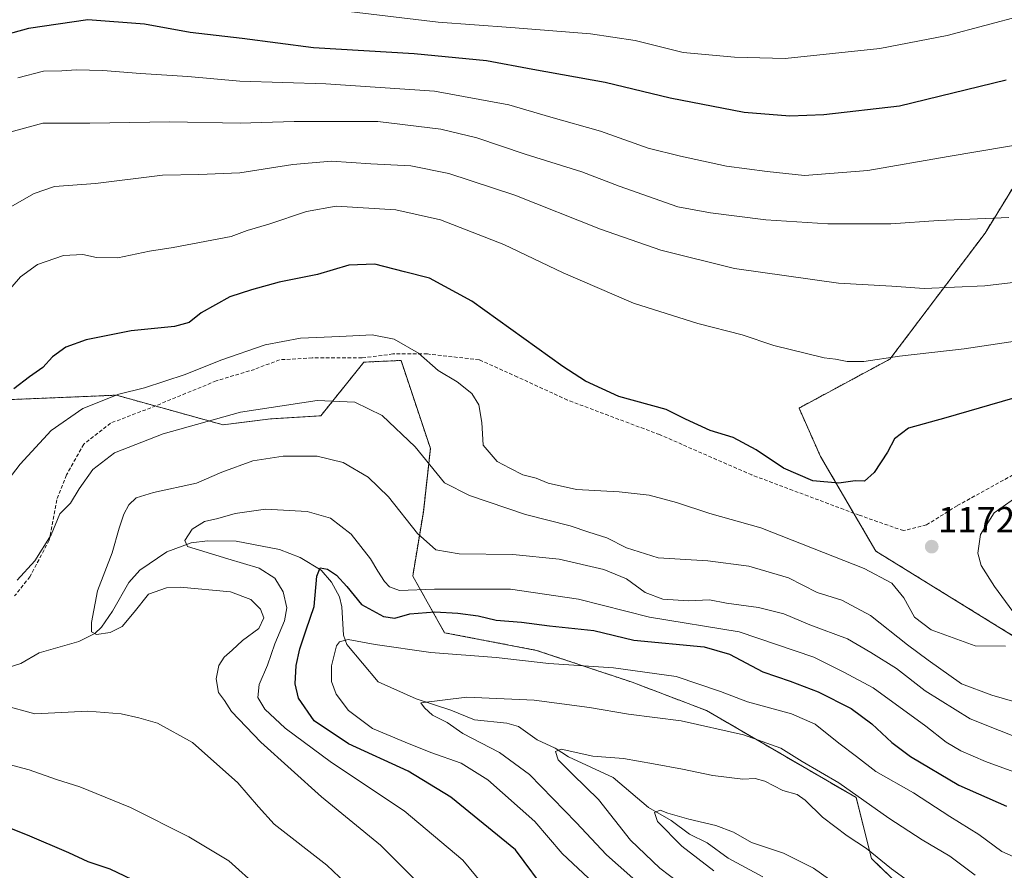
# Model space of a CAD drawing. Units: metres. Extents: x 648035 to 651489, y 4746219 to 4748606.
# Drawn here: x 649378 to 649649, y 4747152 to 4747387 of the extents above; entities that cross this region are included whole.
import ezdxf
from ezdxf.enums import TextEntityAlignment as Align

# ---------------------------------------------------------------- set-up
doc = ezdxf.new("R2010")
doc.units = ezdxf.units.M
doc.header["$MEASUREMENT"] = 0
doc.linetypes.add('TRAZOS', pattern=[0.75, 0.5, -0.25])
doc.linetypes.add('TRAZOSX2', pattern=[1.5, 1, -0.5])
for name, color, linetype, lineweight in [('Arbolado forestal', 92, 'TRAZOS', 0), ('Arbolado forestal CxS', 92, 'Continuous', 0), ('Carátula', 7, 'Continuous', 5), ('Corriente natural lineal', 142, 'Continuous', 13), ('Curva de nivel maestra', 36, 'Continuous', 30), ('Curva de nivel normal', 36, 'Continuous', 0), ('Punto de cota en terreno', 7, 'Continuous', 0), ('Rótulo de punto de cota en terreno', 19, 'Continuous', 0), ('Senda', 19, 'TRAZOSX2', 0)]:
    doc.layers.add(name, color=color, linetype=linetype, lineweight=lineweight)
doc.styles.add('Arial', font='txt', dxfattribs={"height": 0.2})

# ---------------------------------------------------------------- blocks, each defined once
blk = doc.blocks.new('*U152')
at = {"layer": 'Arbolado forestal CxS', "color": 92, "linetype": 'Continuous', "lineweight": 0}
blk.add_polyline3d([(649365.38, 4747281.56, 1175.79), (649404.57, 4747283.19, 1169.75), (649433.97, 4747275.02, 1163.7), (649447.04, 4747276.66, 1163.39), (649460.93, 4747277.5, 1163.4), (649472.8, 4747292.29, 1167.57), (649483.04, 4747292.77, 1168.55), (649491.14, 4747268.49, 1165.5), (649489.19, 4747250.92, 1161.59), (649486.26, 4747233.35, 1156.76), (649495.04, 4747217.73, 1146.81), (649520.42, 4747212.85, 1146.07), (649546.77, 4747204.07, 1143.52), (649567.27, 4747196.26, 1141.56), (649608.51, 4747172.26, 1139.66), (649612.7, 4747155.47, 1134.3), (649635.62, 4747133.44, 1132.07)], dxfattribs=at)
blk = doc.blocks.new('*U160')
at = {"layer": 'Arbolado forestal CxS', "color": 92, "linetype": 'Continuous', "lineweight": 0}
blk.add_polyline3d([(649365.38, 4747281.56, 1175.79), (649404.57, 4747283.19, 1169.75), (649433.97, 4747275.02, 1163.7), (649447.04, 4747276.66, 1163.39), (649460.93, 4747277.5, 1163.4), (649472.8, 4747292.29, 1167.57), (649483.04, 4747292.77, 1168.55), (649491.14, 4747268.49, 1165.5), (649489.19, 4747250.92, 1161.59), (649486.26, 4747233.35, 1156.76), (649495.04, 4747217.73, 1146.81), (649520.42, 4747212.85, 1146.07), (649546.77, 4747204.07, 1143.52), (649567.27, 4747196.26, 1141.56), (649608.51, 4747172.26, 1139.66), (649612.7, 4747155.47, 1134.3), (649635.62, 4747133.44, 1132.07)], dxfattribs=at)
blk = doc.blocks.new('*U195')
at = {"layer": 'Curva de nivel normal', "color": 36, "linetype": 'Continuous', "lineweight": 0}
blk.add_polyline3d([(649550.18, 4747147.26, 1140), (649539.71, 4747156.46, 1140), (649531.28, 4747165.39, 1140), (649518.44, 4747178.64, 1140), (649510.21, 4747184.66, 1140), (649500.12, 4747189.91, 1140), (649495.78, 4747192.96, 1140), (649491.73, 4747195.04, 1140), (649489.5, 4747197.06, 1140), (649488.49, 4747198.41, 1140), (649501.16, 4747199.98, 1140), (649519.77, 4747199.12, 1140), (649535.03, 4747197.11, 1140), (649545.7, 4747195.28, 1140), (649560.29, 4747193.4, 1140), (649577.4, 4747189.61, 1140), (649587.7, 4747185.87, 1140), (649593.62, 4747182.25, 1140), (649603.68, 4747176.34, 1140), (649617.54, 4747166.61, 1140), (649626.68, 4747160.62, 1140), (649634.3, 4747156.17, 1140), (649641.34, 4747150.86, 1140)], dxfattribs=at)
blk = doc.blocks.new('*U202')
at = {"layer": 'Curva de nivel normal', "color": 36, "linetype": 'Continuous', "lineweight": 0}
blk.add_polyline3d([(649505.34, 4747148.71, 1155), (649500.12, 4747155.07, 1155), (649483.92, 4747168.67, 1155), (649463.86, 4747181.94, 1155), (649451.08, 4747191.44, 1155), (649445.52, 4747196.69, 1155), (649443.61, 4747199.85, 1155), (649443.9, 4747203.46, 1155), (649446.28, 4747208.77, 1155), (649448.23, 4747214.61, 1155), (649450.9, 4747220.99, 1155), (649451.53, 4747224.62, 1155), (649450.55, 4747228.97, 1155), (649448.23, 4747232.74, 1155), (649443.93, 4747235.5, 1155), (649435.29, 4747238.05, 1155), (649424.17, 4747241.52, 1155), (649423.43, 4747243.15, 1155), (649425.49, 4747246.29, 1155), (649428.83, 4747248.35, 1155), (649432.59, 4747249.18, 1155), (649437.28, 4747250.55, 1155), (649445.65, 4747251.74, 1155), (649457.18, 4747251.12, 1155), (649463.56, 4747249.31, 1155), (649469.28, 4747244.87, 1155), (649474.66, 4747238.1, 1155), (649476.66, 4747234.64, 1155), (649478.49, 4747231.84, 1155), (649479.86, 4747230.35, 1155), (649482.58, 4747229.34, 1155), (649492.3, 4747229.72, 1155), (649500.26, 4747229.68, 1155), (649513.26, 4747229.75, 1155), (649531.93, 4747226.97, 1155), (649551.49, 4747221.98, 1155), (649576.23, 4747218, 1155), (649596.82, 4747210.94, 1155), (649605.1, 4747206.88, 1155), (649613.16, 4747202.49, 1155), (649627.7, 4747192, 1155), (649633.32, 4747187.56, 1155), (649637.38, 4747185.13, 1155), (649644.1, 4747182.18, 1155), (649652, 4747179.42, 1155)], dxfattribs=at)
blk = doc.blocks.new('*U207')
at = {"layer": 'Curva de nivel normal', "color": 36, "linetype": 'Continuous', "lineweight": 0}
blk.add_polyline3d([(649488.38, 4747148.14, 1160), (649477.38, 4747159.13, 1160), (649461.08, 4747172.53, 1160), (649444.39, 4747187.51, 1160), (649436.3, 4747196.04, 1160), (649434.35, 4747199.02, 1160), (649432.7, 4747201.26, 1160), (649432.09, 4747205.01, 1160), (649432.83, 4747208.71, 1160), (649434.31, 4747210.98, 1160), (649436.54, 4747212.87, 1160), (649439.3, 4747215.6, 1160), (649443.83, 4747218.92, 1160), (649445.22, 4747221.79, 1160), (649444.28, 4747224.2, 1160), (649441.66, 4747226.86, 1160), (649436.06, 4747228.97, 1160), (649422.2, 4747230.28, 1160), (649418.41, 4747230.08, 1160), (649413.42, 4747228.35, 1160), (649409.49, 4747223.37, 1160), (649406.19, 4747219.47, 1160), (649402.9, 4747217.74, 1160), (649399.13, 4747217.22, 1160), (649397.71, 4747217.98, 1160), (649397.71, 4747220.53, 1160), (649399.35, 4747229.29, 1160), (649403.4, 4747239.71, 1160), (649405.33, 4747246.54, 1160), (649406.61, 4747250.36, 1160), (649407.99, 4747252.95, 1160), (649409.99, 4747254.88, 1160), (649414.83, 4747256.4, 1160), (649426.62, 4747258.94, 1160), (649433.62, 4747261.94, 1160), (649442.19, 4747265.1, 1160), (649450.58, 4747266.36, 1160), (649459.89, 4747266.38, 1160), (649467.07, 4747264.64, 1160), (649473.98, 4747260.56, 1160), (649479.62, 4747255.18, 1160), (649487.62, 4747245.06, 1160), (649492.62, 4747240.53, 1160), (649499.04, 4747239.43, 1160), (649513.84, 4747239.3, 1160), (649526.62, 4747238.02, 1160), (649538.91, 4747235.16, 1160), (649545.2, 4747232.54, 1160), (649550.32, 4747228.77, 1160), (649555.19, 4747227.01, 1160), (649562.27, 4747226.55, 1160), (649568.11, 4747226.75, 1160), (649572.74, 4747225.82, 1160), (649581.58, 4747224.7, 1160), (649588.58, 4747222.95, 1160), (649595.77, 4747219.88, 1160), (649606.12, 4747216.04, 1160), (649612.56, 4747212.31, 1160), (649619.59, 4747207.85, 1160), (649627.47, 4747201.68, 1160), (649639.95, 4747193.94, 1160), (649656.06, 4747187.58, 1160)], dxfattribs=at)
blk = doc.blocks.new('*U211')
at = {"layer": 'Curva de nivel normal', "color": 36, "linetype": 'Continuous', "lineweight": 0}
blk.add_polyline3d([(649562.39, 4747146.74, 1135), (649554.4, 4747152.86, 1135), (649546.32, 4747160.56, 1135), (649537.51, 4747171.77, 1135), (649530.38, 4747178.63, 1135), (649526.37, 4747182.66, 1135), (649525.61, 4747184.97, 1135), (649527.17, 4747185.59, 1135), (649535.89, 4747183.65, 1135), (649544.36, 4747183.02, 1135), (649552.62, 4747181.57, 1135), (649560.62, 4747180.15, 1135), (649568.95, 4747178.32, 1135), (649577.29, 4747177.34, 1135), (649580.62, 4747177.51, 1135), (649583.29, 4747176.8, 1135), (649588.3, 4747174.27, 1135), (649592.21, 4747173.09, 1135), (649594.47, 4747171.54, 1135), (649599.18, 4747166.88, 1135), (649606.04, 4747161.78, 1135), (649611.35, 4747158.27, 1135), (649618.22, 4747152.62, 1135), (649623.96, 4747148.54, 1135)], dxfattribs=at)
blk = doc.blocks.new('*U217')
at = {"layer": 'Curva de nivel normal', "color": 36, "linetype": 'Continuous', "lineweight": 0}
blk.add_polyline3d([(649604.93, 4747147.02, 1130), (649596.76, 4747152.84, 1130), (649588.44, 4747156.98, 1130), (649579.66, 4747159.89, 1130), (649574.65, 4747162.78, 1130), (649569.85, 4747164.63, 1130), (649562.35, 4747166.36, 1130), (649556.59, 4747168.01, 1130), (649554.5, 4747168.79, 1130), (649552.93, 4747168.16, 1130), (649553.74, 4747165.69, 1130), (649560.43, 4747158.85, 1130), (649569.28, 4747152.06, 1130)], dxfattribs=at)
blk = doc.blocks.new('*U236')
at = {"layer": 'Curva de nivel maestra', "color": 36, "linetype": 'Continuous', "lineweight": 30}
blk.add_polyline3d([(649523.86, 4747145.42, 1150), (649514.62, 4747157.9, 1150), (649496.77, 4747172.35, 1150), (649485.02, 4747179.54, 1150), (649468.6, 4747187.12, 1150), (649459.06, 4747193.39, 1150), (649454.77, 4747199.71, 1150), (649453.84, 4747203.62, 1150), (649454.15, 4747208.71, 1150), (649455.14, 4747213.29, 1150), (649456.85, 4747218.55, 1150), (649459.1, 4747224.94, 1150), (649459.79, 4747233.32, 1150), (649460.79, 4747235.56, 1150), (649462.74, 4747235.22, 1150), (649465.3, 4747233.58, 1150), (649468.07, 4747230.49, 1150), (649472.18, 4747225.48, 1150), (649478.25, 4747222.2, 1150), (649481.35, 4747221.77, 1150), (649485.43, 4747222.95, 1150), (649492.33, 4747223.48, 1150), (649498.71, 4747223.15, 1150), (649504.31, 4747222.39, 1150), (649509.29, 4747221.22, 1150), (649516.29, 4747220.59, 1150), (649523.94, 4747219.58, 1150), (649536.2, 4747218.35, 1150), (649547.23, 4747215.65, 1150), (649566.61, 4747213.83, 1150), (649573.6, 4747211.8, 1150), (649582.81, 4747206.9, 1150), (649590.26, 4747204.35, 1150), (649597.98, 4747201.4, 1150), (649607.1, 4747196.86, 1150), (649612.86, 4747192.63, 1150), (649618.33, 4747187.47, 1150), (649623.5, 4747183.6, 1150), (649636.8, 4747175.71, 1150), (649649.96, 4747169.94, 1150)], dxfattribs=at)
blk = doc.blocks.new('*U238')
at = {"layer": 'Curva de nivel maestra', "color": 36, "linetype": 'Continuous', "lineweight": 30}
blk.add_polyline3d([(649649.83, 4747370.04, 1200), (649620.46, 4747362.88, 1200), (649599.61, 4747360.43, 1200), (649590.21, 4747360.07, 1200), (649577.65, 4747361.06, 1200), (649557.25, 4747365.04, 1200), (649539.3, 4747369.41, 1200), (649519.35, 4747372.92, 1200), (649506.64, 4747375.33, 1200), (649486.62, 4747377.26, 1200), (649458.95, 4747378.96, 1200), (649439.26, 4747381.52, 1200), (649424.92, 4747383.15, 1200), (649412.3, 4747385.44, 1200), (649396.71, 4747386.63, 1200), (649380.38, 4747384.28, 1200), (649365.32, 4747380.08, 1200)], dxfattribs=at)
blk = doc.blocks.new('5PATER')
at = {"layer": 'Carátula', "linetype": 'Continuous', "lineweight": 5}
h = blk.add_hatch(color=250, dxfattribs=at)
edge = h.paths.add_edge_path()
edge.add_ellipse((0, 0.01), major_axis=(-1.33, -1.34), ratio=0.999422, start_angle=0, end_angle=360)

msp = doc.modelspace()

# ---------------------------------------------------------------- linework, layer by layer
at = {"layer": 'Arbolado forestal', "color": 92, "linetype": 'TRAZOS', "lineweight": 0}
for points in [[(649687.83, 4747194.56, 1160.02), (649629.07, 4747230.85, 1171.36), (649613.88, 4747240.23, 1171.67), (649607.79, 4747250.68, 1173.47), (649598.65, 4747266.33, 1176), (649592.74, 4747279.64, 1177.52), (649617.82, 4747293.14, 1179.73), (649644.02, 4747327.85, 1188.8), (649663.13, 4747358.98, 1196.25)], [(649687.83, 4747194.56, 1160.02), (649629.07, 4747230.85, 1171.36), (649613.88, 4747240.23, 1171.67), (649607.79, 4747250.68, 1173.47), (649598.65, 4747266.33, 1176), (649592.74, 4747279.64, 1177.52), (649617.82, 4747293.14, 1179.73), (649644.02, 4747327.85, 1188.8), (649663.13, 4747358.98, 1196.25)], [(649365.38, 4747281.56, 1175.79), (649404.57, 4747283.19, 1169.75), (649415.29, 4747280.21, 1167.5), (649433.97, 4747275.02, 1163.7), (649447.04, 4747276.66, 1163.39), (649460.93, 4747277.5, 1163.4), (649472.8, 4747292.29, 1167.57), (649483.04, 4747292.77, 1168.55), (649491.14, 4747268.49, 1165.5), (649489.18, 4747250.92, 1161.59), (649486.26, 4747233.35, 1156.76), (649495.04, 4747217.73, 1146.81), (649520.42, 4747212.85, 1146.07), (649546.77, 4747204.07, 1143.52), (649567.27, 4747196.26, 1141.56), (649608.51, 4747172.27, 1139.66), (649612.7, 4747155.47, 1134.3), (649635.61, 4747133.44, 1132.07)], [(649365.38, 4747281.56, 1175.79), (649404.57, 4747283.19, 1169.75), (649415.29, 4747280.21, 1167.5), (649433.97, 4747275.02, 1163.7), (649447.04, 4747276.66, 1163.39), (649460.93, 4747277.5, 1163.4), (649472.8, 4747292.29, 1167.57), (649483.04, 4747292.77, 1168.55), (649491.14, 4747268.49, 1165.5), (649489.18, 4747250.92, 1161.59), (649486.26, 4747233.35, 1156.76), (649495.04, 4747217.73, 1146.81), (649520.42, 4747212.85, 1146.07), (649546.77, 4747204.07, 1143.52), (649567.27, 4747196.26, 1141.56), (649608.51, 4747172.27, 1139.66), (649612.7, 4747155.47, 1134.3), (649635.61, 4747133.44, 1132.07)]]:
    msp.add_polyline3d(points, dxfattribs=at)
at = {"layer": 'Arbolado forestal CxS', "color": 92, "linetype": 'Continuous', "lineweight": 0}
for points in [[(649687.83, 4747194.56, 1160.02), (649629.07, 4747230.85, 1171.36), (649613.88, 4747240.23, 1171.67), (649598.66, 4747266.33, 1176), (649592.74, 4747279.64, 1177.52), (649617.82, 4747293.14, 1179.73), (649644.02, 4747327.85, 1188.8), (649663.13, 4747358.98, 1196.25)], [(649663.13, 4747358.98, 1196.25), (649644.02, 4747327.85, 1188.8), (649617.82, 4747293.14, 1179.73), (649592.74, 4747279.64, 1177.52), (649598.66, 4747266.33, 1176), (649613.88, 4747240.23, 1171.67), (649629.07, 4747230.85, 1171.36), (649687.83, 4747194.56, 1160.02)], [(649687.83, 4747194.56, 1160.02), (649629.07, 4747230.85, 1171.36), (649613.88, 4747240.23, 1171.67), (649598.66, 4747266.33, 1176), (649592.74, 4747279.64, 1177.52), (649617.82, 4747293.14, 1179.73), (649644.02, 4747327.85, 1188.8), (649663.13, 4747358.98, 1196.25)], [(649663.13, 4747358.98, 1196.25), (649644.02, 4747327.85, 1188.8), (649617.82, 4747293.14, 1179.73), (649592.74, 4747279.64, 1177.52), (649598.66, 4747266.33, 1176), (649613.88, 4747240.23, 1171.67), (649629.07, 4747230.85, 1171.36), (649687.83, 4747194.56, 1160.02)], [(649635.62, 4747133.44, 1132.07), (649612.7, 4747155.47, 1134.3), (649608.51, 4747172.26, 1139.66), (649567.27, 4747196.26, 1141.56), (649546.77, 4747204.07, 1143.52), (649520.42, 4747212.85, 1146.07), (649495.04, 4747217.73, 1146.81), (649486.26, 4747233.35, 1156.76), (649489.19, 4747250.92, 1161.59), (649491.14, 4747268.49, 1165.5), (649483.04, 4747292.77, 1168.55), (649472.8, 4747292.29, 1167.57), (649460.93, 4747277.5, 1163.4), (649447.04, 4747276.66, 1163.39), (649433.97, 4747275.02, 1163.7), (649404.57, 4747283.19, 1169.75), (649365.38, 4747281.56, 1175.79)], [(649635.62, 4747133.44, 1132.07), (649612.7, 4747155.47, 1134.3), (649608.51, 4747172.26, 1139.66), (649567.27, 4747196.26, 1141.56), (649546.77, 4747204.07, 1143.52), (649520.42, 4747212.85, 1146.07), (649495.04, 4747217.73, 1146.81), (649486.26, 4747233.35, 1156.76), (649489.19, 4747250.92, 1161.59), (649491.14, 4747268.49, 1165.5), (649483.04, 4747292.77, 1168.55), (649472.8, 4747292.29, 1167.57), (649460.93, 4747277.5, 1163.4), (649447.04, 4747276.66, 1163.39), (649433.97, 4747275.02, 1163.7), (649404.57, 4747283.19, 1169.75), (649365.38, 4747281.56, 1175.79)]]:
    msp.add_polyline3d(points, dxfattribs=at)
at = {"layer": 'Corriente natural lineal', "color": 142, "linetype": 'Continuous', "lineweight": 13}
msp.add_polyline3d([(649374.99, 4747208.23, 1161.59), (649378.29, 4747209.27, 1161.5), (649383.33, 4747212.16, 1161.02), (649394.23, 4747215.3, 1160.32), (649398.68, 4747217.54, 1159.99), (649400.49, 4747219.28, 1159.63), (649403.54, 4747223.68, 1158.91), (649408, 4747231.55, 1157.91), (649411.03, 4747234.92, 1156.76), (649418.45, 4747240.01, 1155.41), (649425.22, 4747242.49, 1154.56), (649429.67, 4747243.04, 1153.93), (649437.61, 4747242.94, 1153.09), (649449.54, 4747240.7, 1152.01), (649455.2, 4747238.48, 1150.97), (649461, 4747235, 1149.65), (649463.9, 4747231.61, 1149.17), (649466.06, 4747227.57, 1148.04), (649466.69, 4747224.87, 1147.23), (649467.23, 4747217.08, 1145.15), (649468.12, 4747214.49, 1144.65), (649476.7, 4747204.17, 1141.41), (649487.21, 4747199.54, 1140.15), (649496.75, 4747196.39, 1139.34), (649503.28, 4747193.68, 1138.31), (649512.25, 4747192.79, 1137.14), (649515.46, 4747191.83, 1136.92), (649520.55, 4747188.2, 1135.72), (649525.49, 4747185.91, 1135.29), (649529.21, 4747183.51, 1134.3), (649541.47, 4747177.86, 1132.8), (649551.23, 4747169.55, 1130.54), (649557.51, 4747165.94, 1129.8), (649562.53, 4747162.15, 1129.33), (649567.46, 4747159.84, 1128.97), (649573.24, 4747155.57, 1128.56), (649582.77, 4747150.48, 1127.79)], dxfattribs=at)
at = {"layer": 'Curva de nivel maestra', "color": 36, "linetype": 'Continuous', "lineweight": 30}
for points in [[(649651.62, 4747282.24, 1175), (649633.19, 4747276.92, 1175), (649622.89, 4747274.14, 1175), (649619.02, 4747271.14, 1175), (649617.14, 4747267.49, 1175), (649613.47, 4747261.9, 1175), (649610.76, 4747259.52, 1175), (649608.25, 4747259.55, 1175), (649603.73, 4747258.96, 1175), (649596.52, 4747259.6, 1175), (649588.43, 4747263.1, 1175), (649580.91, 4747268.12, 1175), (649574.62, 4747271.5, 1175), (649568.26, 4747273.48, 1175), (649561.48, 4747276.59, 1175), (649556.08, 4747279.26, 1175), (649543.06, 4747282.84, 1175), (649533.91, 4747287.05, 1175), (649527.68, 4747291.1, 1175), (649502.54, 4747309.08, 1175), (649490.88, 4747315.41, 1175), (649483.99, 4747317.19, 1175), (649475.85, 4747319.27, 1175), (649468.7, 4747318.98, 1175), (649460.02, 4747316.46, 1175), (649449.43, 4747314.31, 1175), (649441.86, 4747312.18, 1175), (649435.83, 4747310.28, 1175), (649427.97, 4747305.88, 1175), (649424.62, 4747303.26, 1175), (649420.62, 4747302.14, 1175), (649408.62, 4747300.94, 1175), (649396.29, 4747298.45, 1175), (649390.62, 4747296.39, 1175), (649386.95, 4747293.72, 1175), (649384.29, 4747290.81, 1175), (649380.62, 4747288.26, 1175), (649376.28, 4747284.92, 1175)], [(649363.9, 4747168.31, 1175), (649380.03, 4747161.98, 1175), (649391.39, 4747157.16, 1175), (649396.71, 4747154.65, 1175), (649402.75, 4747152.61, 1175), (649414.86, 4747146.81, 1175)]]:
    msp.add_polyline3d(points, dxfattribs=at)
at = {"layer": 'Curva de nivel normal', "color": 36, "linetype": 'Continuous', "lineweight": 0}
for points in [[(649374.81, 4747395.68, 1205), (649387.93, 4747398.87, 1205), (649400.17, 4747400.3, 1205), (649412.26, 4747399.62, 1205), (649425.8, 4747396.76, 1205), (649437.86, 4747393.66, 1205), (649458.61, 4747390.14, 1205), (649493.26, 4747385.99, 1205), (649513.3, 4747384.54, 1205), (649535.29, 4747382.78, 1205), (649547.61, 4747380.92, 1205), (649560.84, 4747377.66, 1205), (649574.96, 4747376.38, 1205), (649588.92, 4747376, 1205), (649615.04, 4747378.76, 1205), (649633.57, 4747382.33, 1205), (649654.36, 4747387.81, 1205)], [(649377.38, 4747370.62, 1195), (649384.52, 4747372.51, 1195), (649389.54, 4747372.6, 1195), (649393.48, 4747372.84, 1195), (649400.81, 4747372.66, 1195), (649411.25, 4747371.84, 1195), (649424.29, 4747371.06, 1195), (649438.62, 4747369.77, 1195), (649462.29, 4747368.98, 1195), (649492.28, 4747366.94, 1195), (649512.73, 4747363.2, 1195), (649524.37, 4747359.79, 1195), (649537.99, 4747355.97, 1195), (649551.18, 4747351.28, 1195), (649560.08, 4747349.09, 1195), (649572.79, 4747346.3, 1195), (649584.01, 4747344.81, 1195), (649594.27, 4747343.76, 1195), (649611.73, 4747345.12, 1195), (649633.82, 4747348.97, 1195), (649665.98, 4747354.4, 1195)], [(649372.1, 4747354.84, 1190), (649384.32, 4747358.15, 1190), (649397.27, 4747358.16, 1190), (649419.33, 4747358.54, 1190), (649438.74, 4747358.16, 1190), (649453.55, 4747358.64, 1190), (649476.62, 4747358.58, 1190), (649493.98, 4747356.5, 1190), (649503.95, 4747354.08, 1190), (649517.29, 4747349.61, 1190), (649532.92, 4747344.71, 1190), (649543.13, 4747340.76, 1190), (649559.36, 4747335.09, 1190), (649568.37, 4747333.46, 1190), (649583.6, 4747331.53, 1190), (649600.68, 4747330.39, 1190), (649618.06, 4747330.41, 1190), (649631.22, 4747331.3, 1190), (649650.62, 4747332.13, 1190)], [(649375.29, 4747335.05, 1185), (649381.94, 4747338.79, 1185), (649387.55, 4747340.74, 1185), (649398.84, 4747341.56, 1185), (649417.26, 4747343.8, 1185), (649427.35, 4747344, 1185), (649438.57, 4747344.47, 1185), (649453.26, 4747346.73, 1185), (649463.92, 4747347.65, 1185), (649474.72, 4747346.99, 1185), (649485.71, 4747346.42, 1185), (649496.22, 4747344.3, 1185), (649514.41, 4747338.28, 1185), (649537.99, 4747328.97, 1185), (649554.62, 4747323.15, 1185), (649574.95, 4747318.09, 1185), (649603.62, 4747314.05, 1185), (649618.29, 4747313.23, 1185), (649627.28, 4747312.62, 1185), (649643.93, 4747313.3, 1185), (649659.46, 4747315.18, 1185)], [(649654.83, 4747298.43, 1180), (649638.26, 4747295.97, 1180), (649620.47, 4747293.9, 1180), (649610.58, 4747292.48, 1180), (649606.01, 4747292.47, 1180), (649602.84, 4747293.08, 1180), (649599.66, 4747293.46, 1180), (649585.78, 4747296.87, 1180), (649577.07, 4747299.82, 1180), (649564.88, 4747302.97, 1180), (649547.13, 4747308.58, 1180), (649527.72, 4747316.9, 1180), (649511.41, 4747324.75, 1180), (649493.9, 4747331.53, 1180), (649481.62, 4747334.28, 1180), (649465.18, 4747335.31, 1180), (649456.95, 4747333.82, 1180), (649446.59, 4747330.31, 1180), (649440.64, 4747328.61, 1180), (649436.18, 4747326.9, 1180), (649420.2, 4747323.85, 1180), (649413.71, 4747322.85, 1180), (649404.98, 4747321.06, 1180), (649399.07, 4747321.16, 1180), (649395.35, 4747321.97, 1180), (649390.03, 4747321.66, 1180), (649382.88, 4747319.2, 1180), (649378.18, 4747315.84, 1180), (649372.3, 4747309.14, 1180)], [(649368.99, 4747252.37, 1170), (649378.09, 4747264.19, 1170), (649386.6, 4747273.43, 1170), (649395.29, 4747279.56, 1170), (649405.29, 4747283.44, 1170), (649412.29, 4747285.23, 1170), (649423.55, 4747288.89, 1170), (649433.35, 4747292.87, 1170), (649445.55, 4747297.06, 1170), (649455.29, 4747298.93, 1170), (649466.14, 4747299.36, 1170), (649475.06, 4747299.84, 1170), (649481.17, 4747298.63, 1170), (649487.9, 4747294.8, 1170), (649493.26, 4747290.03, 1170), (649498.51, 4747286.85, 1170), (649502.55, 4747283.62, 1170), (649504.47, 4747280.55, 1170), (649505.28, 4747275.7, 1170), (649505.67, 4747269.41, 1170), (649509.53, 4747264.95, 1170), (649513, 4747263.08, 1170), (649516.6, 4747261.26, 1170), (649520.29, 4747260.31, 1170), (649523.64, 4747258.96, 1170), (649531.41, 4747257.16, 1170), (649543.13, 4747256.55, 1170), (649551.41, 4747255.64, 1170), (649558.96, 4747253.61, 1170), (649568.12, 4747250.57, 1170), (649582.24, 4747246.66, 1170), (649610.67, 4747235.4, 1170), (649618.29, 4747231.39, 1170), (649621.61, 4747227.36, 1170), (649624.58, 4747222, 1170), (649629.16, 4747218.54, 1170), (649641.33, 4747214.07, 1170), (649649.62, 4747213.98, 1170)], [(649377.21, 4747232.19, 1165), (649382.06, 4747237.5, 1165), (649386.57, 4747244.73, 1165), (649388.97, 4747250.47, 1165), (649391.89, 4747253.4, 1165), (649394.35, 4747257.37, 1165), (649398.09, 4747262.73, 1165), (649404.05, 4747267.33, 1165), (649417.45, 4747272.56, 1165), (649438.83, 4747278.48, 1165), (649459.95, 4747281.74, 1165), (649470.31, 4747281.24, 1165), (649477.87, 4747277.62, 1165), (649486.96, 4747268.99, 1165), (649495.05, 4747259.04, 1165), (649501.94, 4747255.51, 1165), (649517.39, 4747250.33, 1165), (649529.64, 4747247.16, 1165), (649534.82, 4747245.42, 1165), (649539.75, 4747243.9, 1165), (649545.15, 4747241.14, 1165), (649553.95, 4747238.38, 1165), (649567.62, 4747237.56, 1165), (649578.95, 4747236.09, 1165), (649589.82, 4747232.84, 1165), (649597.74, 4747228.84, 1165), (649604.56, 4747226.65, 1165), (649612.42, 4747222.51, 1165), (649622.64, 4747214.39, 1165), (649628.38, 4747210.14, 1165), (649637.56, 4747203.65, 1165), (649645.91, 4747200.51, 1165), (649652.88, 4747198.44, 1165)], [(649651.7, 4747223.59, 1170), (649646.67, 4747230.42, 1170), (649642.99, 4747236.21, 1170), (649641.99, 4747239.62, 1170), (649642.78, 4747244.8, 1170), (649646.49, 4747250.77, 1170), (649652.8, 4747255.19, 1170)], [(649536.19, 4747148.71, 1145), (649527.45, 4747156.87, 1145), (649519.95, 4747165.7, 1145), (649506.97, 4747177.16, 1145), (649499.61, 4747181.75, 1145), (649491.22, 4747184.73, 1145), (649484.16, 4747187.58, 1145), (649475.22, 4747191.31, 1145), (649468.54, 4747196.27, 1145), (649465.12, 4747200.79, 1145), (649463.9, 4747204.3, 1145), (649463.86, 4747208.56, 1145), (649465.22, 4747214.09, 1145), (649466.04, 4747215.17, 1145), (649468.46, 4747215.83, 1145), (649475.89, 4747214.46, 1145), (649491.22, 4747212.27, 1145), (649509.27, 4747210.88, 1145), (649523.76, 4747209.19, 1145), (649541.63, 4747208.05, 1145), (649558.89, 4747205.65, 1145), (649571.12, 4747201.54, 1145), (649578.57, 4747198.64, 1145), (649590.68, 4747195.4, 1145), (649597.24, 4747192.49, 1145), (649603.68, 4747187.27, 1145), (649608.55, 4747183.6, 1145), (649613.95, 4747179.5, 1145), (649624.29, 4747173.61, 1145), (649634.29, 4747167.08, 1145), (649642.29, 4747162.07, 1145), (649648.63, 4747157.44, 1145), (649654.28, 4747154.96, 1145)], [(649471.29, 4747145.39, 1165), (649462.56, 4747153.67, 1165), (649448.11, 4747164.95, 1165), (649443.77, 4747169.71, 1165), (649438.06, 4747176.37, 1165), (649425.55, 4747187.44, 1165), (649415.87, 4747192.8, 1165), (649410.76, 4747194.23, 1165), (649405.93, 4747195.4, 1165), (649396.7, 4747196.06, 1165), (649387.62, 4747195.62, 1165), (649382.06, 4747195.32, 1165), (649373.38, 4747197.74, 1165)], [(649451.96, 4747140.19, 1170), (649435.58, 4747154.87, 1170), (649424.58, 4747161.48, 1170), (649408.47, 4747169.59, 1170), (649394.5, 4747175.2, 1170), (649388.12, 4747177.22, 1170), (649380.57, 4747179.96, 1170), (649368.68, 4747183.06, 1170)]]:
    msp.add_polyline3d(points, dxfattribs=at)
at = {"layer": 'Senda', "color": 19, "linetype": 'TRAZOSX2', "lineweight": 0}
msp.add_polyline3d([(649651.7, 4747261.2, 1170.7), (649636.35, 4747252.73, 1170.92), (649627.88, 4747247.44, 1172.03), (649621.53, 4747245.85, 1172.6), (649609.36, 4747250.09, 1173.32), (649579.73, 4747261.2, 1173.29), (649554.33, 4747272.31, 1173.23), (649528.93, 4747281.84, 1173.88), (649515.17, 4747288.19, 1172.53), (649504.59, 4747292.95, 1171.82), (649490.3, 4747294.54, 1170.11), (649480.78, 4747294.54, 1168.7), (649472.31, 4747293.48, 1167.74), (649458.55, 4747293.48, 1167.91), (649449.55, 4747292.95, 1168.25), (649442.68, 4747290.3, 1168.02), (649432.09, 4747287.13, 1167.97), (649414.1, 4747279.72, 1167.41), (649402.99, 4747275.49, 1167.09), (649395.58, 4747269.67, 1166.57), (649390.82, 4747261.2, 1166.13), (649388.17, 4747254.32, 1165.85), (649386.05, 4747243.21, 1164.84), (649380.76, 4747233.15, 1164.28), (649376.53, 4747227.86, 1163.87)], dxfattribs=at)

# ---------------------------------------------------------------- block references
at = {"layer": 'Arbolado forestal CxS', "color": 92, "linetype": 'Continuous', "lineweight": 0}
for name in ['*U152', '*U160']:
    msp.add_blockref(name, (0, 0), dxfattribs=at)
at = {"layer": 'Curva de nivel maestra', "color": 36, "linetype": 'Continuous', "lineweight": 30}
for name in ['*U236', '*U238']:
    msp.add_blockref(name, (0, 0), dxfattribs=at)
at = {"layer": 'Curva de nivel normal', "color": 36, "linetype": 'Continuous', "lineweight": 0}
for name in ['*U217', '*U211', '*U195', '*U202', '*U207']:
    msp.add_blockref(name, (0, 0), dxfattribs=at)
at = {"layer": 'Punto de cota en terreno', "linetype": 'Continuous', "lineweight": 0}
msp.add_blockref('5PATER', (649629.32, 4747241.43, 1172.57), dxfattribs=at)

# ---------------------------------------------------------------- texts
at = {"layer": 'Rótulo de punto de cota en terreno', "color": 19, "linetype": 'Continuous', "lineweight": 0, "style": 'Arial'}
msp.add_text('1172,57', height=7, dxfattribs=at).set_placement((649631.08, 4747243.19), align=Align.BOTTOM_LEFT)

doc.saveas('drawing.dxf')
